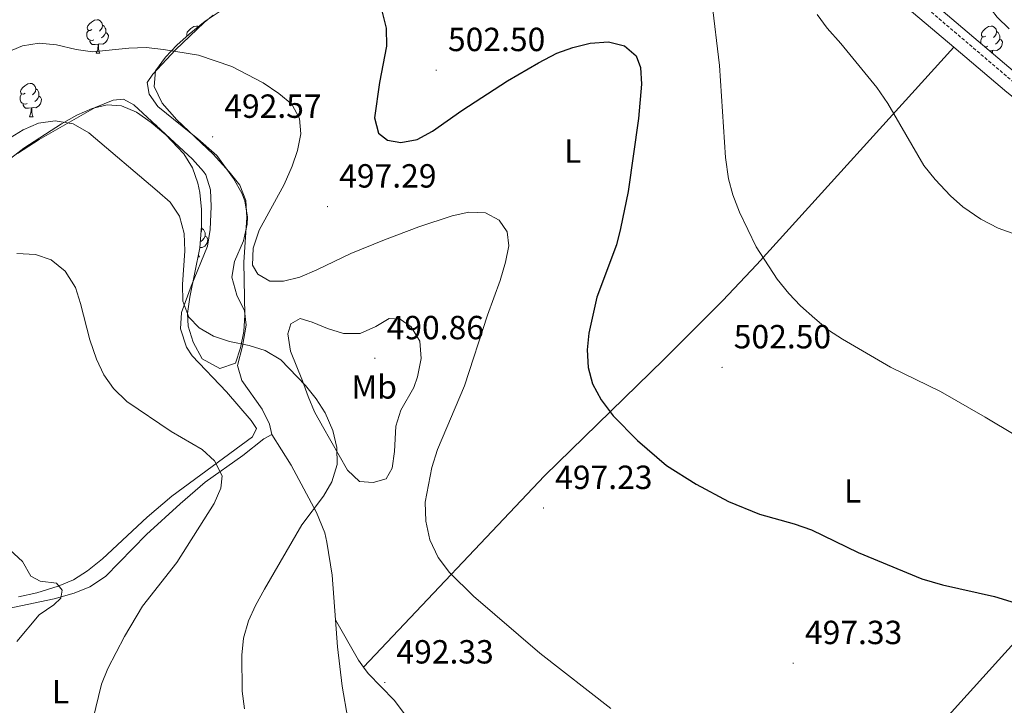
# Model space of a CAD drawing. Units: metres. Extents: x 572505 to 576992, y 4723791 to 4726809.
# Drawn here: x 575265 to 575560, y 4726019 to 4726225 of the extents above; entities that cross this region are included whole.
import ezdxf
from ezdxf.enums import TextEntityAlignment as Align

# ---------------------------------------------------------------- set-up
doc = ezdxf.new("R2010")
doc.units = ezdxf.units.M
doc.header["$MEASUREMENT"] = 0
doc.linetypes.add('TRAZOSX2', pattern=[1.5, 1, -0.5])
for name, color, linetype, lineweight in [('Carátula', 7, 'Continuous', 5), ('Level 21', 19, 'Continuous', 0), ('Level 35', 92, 'Continuous', 0), ('Level 36', 19, 'Continuous', 40), ('Level 37', 92, 'Continuous', 0), ('Level 4', 36, 'Continuous', 30), ('Level 41', 19, 'Continuous', 0), ('Level 5', 36, 'Continuous', 0), ('Level 7', 1, 'Continuous', 0)]:
    doc.layers.add(name, color=color, linetype=linetype, lineweight=lineweight)
doc.styles.add('Arial', font='ARIAL.TTF', dxfattribs={"height": 0.2})

# ---------------------------------------------------------------- blocks, each defined once
blk = doc.blocks.new('5PATER')
at = {"layer": 'Carátula', "linetype": 'Continuous', "lineweight": 5}
h = blk.add_hatch(color=250, dxfattribs=at)
edge = h.paths.add_edge_path()
edge.add_ellipse((0, 0), major_axis=(-1.33, -1.34), ratio=0.999422, start_angle=0, end_angle=360)

msp = doc.modelspace()

# ---------------------------------------------------------------- linework, layer by layer
at = {"layer": 'Level 21', "color": 19, "linetype": 'TRAZOSX2', "lineweight": 0}
msp.add_polyline3d([(575435.59, 4726329.12, 514.55), (575439.67, 4726326.46, 513.3), (575442.58, 4726324, 512.48), (575449.39, 4726316.92, 510.65), (575457.66, 4726308.14, 509.05), (575463.38, 4726302.17, 508.28), (575472.44, 4726292.95, 507.62), (575478.89, 4726286.38, 507.6), (575485.43, 4726278.82, 508.1), (575488.26, 4726275.55, 508.55), (575496.54, 4726266.43, 510.94), (575503.34, 4726259.18, 511.8), (575513.74, 4726248.77, 512.33), (575529.82, 4726233.58, 512.82), (575562.7, 4726205.62, 513.46), (575577.87, 4726193.77, 513.46), (575595.46, 4726177.87, 513.44), (575619.44, 4726156.01, 512.95), (575627.29, 4726148.41, 512.71)], dxfattribs=at)
at = {"layer": 'Level 21', "color": 19, "linetype": 'Continuous', "lineweight": 0}
for points in [[(575448.24, 4726312.88, 510.36), (575455.05, 4726305.66, 509.05), (575460.79, 4726299.66, 508.28), (575469.86, 4726290.42, 507.62), (575476.23, 4726283.94, 507.6), (575482.7, 4726276.46, 508.1), (575485.56, 4726273.16, 508.55), (575493.89, 4726263.98, 510.94), (575500.74, 4726256.67, 511.8), (575511.23, 4726246.18, 512.33), (575527.4, 4726230.9, 512.82), (575544.53, 4726216.33, 513.15)], [(575544.53, 4726216.33, 513.15), (575560.42, 4726202.82, 513.46), (575575.55, 4726191, 513.46), (575593.03, 4726175.2, 513.44), (575616.97, 4726153.38, 512.95), (575643.82, 4726127.37, 512.12), (575644.39, 4726126.84, 512.11)]]:
    msp.add_polyline3d(points, dxfattribs=at)
at = {"layer": 'Level 35', "color": 92, "linetype": 'Continuous', "lineweight": 0, "ltscale": 0.5}
for points in [[(575564.28, 4726207.55, 515.98), (575531.48, 4726235.44, 515.33), (575515.48, 4726250.56, 514.85), (575505.13, 4726260.92, 514.31), (575498.38, 4726268.12, 513.45), (575490.13, 4726277.21, 511.06), (575487.32, 4726280.46, 510.62), (575480.73, 4726288.08, 510.11), (575474.22, 4726294.7, 510.13), (575465.18, 4726303.91, 510.8), (575459.48, 4726309.86, 511.56), (575451.2, 4726318.65, 513.16), (575444.29, 4726325.83, 515), (575441.16, 4726328.47, 515.82)], [(575336.86, 4726235.12, 503.44), (575320.38, 4726224.07, 500.51), (575315.58, 4726220.23, 499.49), (575311.85, 4726216.86, 498.51), (575308.48, 4726213.28, 497.5), (575305.46, 4726209.24, 496.47), (575305.06, 4726204.53, 495.53), (575307.45, 4726199.52, 494.85), (575311.86, 4726194.53, 494.79), (575322.71, 4726184.25, 495.57), (575327.49, 4726178.96, 495.72), (575330.72, 4726174.98, 495.81), (575332.55, 4726170.44, 495.88), (575332.81, 4726165.36, 495.95), (575331.92, 4726151.94, 495.75), (575332.27, 4726136.13, 494.24), (575331.96, 4726131.18, 493.67), (575330.97, 4726126.3, 493.09), (575329.43, 4726121.73, 492.54), (575324.78, 4726120.08, 491.96)], [(575324.78, 4726120.08, 491.96), (575319.45, 4726123.03, 491.74), (575316.78, 4726128.04, 492.07), (575315.3, 4726132.8, 492.45), (575315.07, 4726136.58, 492.74), (575315.71, 4726141.48, 493.07), (575318.77, 4726156.21, 494.03), (575319.21, 4726162.74, 494.23), (575319.22, 4726167.76, 494.19), (575318.74, 4726172.77, 494.15), (575318.18, 4726175.59, 494.18), (575316.52, 4726180.22, 494.32), (575313.99, 4726184.35, 494.49), (575308.61, 4726190.02, 494.7), (575304.22, 4726193.74, 494.78), (575299.8, 4726196.82, 494.82), (575295.34, 4726198.76, 494.84), (575291.03, 4726199.07, 494.83), (575286.47, 4726197.92, 494.81), (575281.89, 4726195.91, 494.73), (575277.32, 4726193.37, 494.58), (575266.03, 4726186.12, 493.81), (575254.41, 4726177.06, 492.6)]]:
    msp.add_polyline3d(points, dxfattribs=at)
at = {"layer": 'Level 36', "color": 92, "linetype": 'Continuous', "lineweight": 0}
for points in [[(575340.31, 4726100.39, 487.57), (575339.62, 4726103.49, 487.73), (575337.43, 4726107.97, 488.05), (575331.35, 4726116.52, 488.98), (575330.06, 4726121.02, 489.63), (575331.48, 4726126.82, 490.94), (575332.6, 4726133.12, 492.62), (575332.11, 4726137.43, 493.6), (575329.82, 4726142.04, 493.89), (575328.33, 4726147.44, 494.06), (575329.15, 4726152.14, 494.19), (575331.87, 4726158.34, 494.19), (575332.9, 4726163.28, 494.14), (575332.99, 4726165.44, 494.06), (575332.21, 4726170.3, 493.48), (575331.3, 4726172.64, 493.17), (575328.88, 4726177.03, 492.7), (575323.88, 4726183.87, 492.31), (575318.15, 4726188.82, 492.41), (575306.17, 4726198.53, 493.24), (575303.58, 4726202.24, 493.47), (575302.98, 4726205.74, 493.66), (575304.69, 4726208.24, 494.03), (575311.48, 4726215.46, 495.34), (575320.09, 4726223.68, 497.33), (575322.75, 4726225.89, 497.93)], [(575286.43, 4726221.55, 0.01), (575285.9, 4726221.28, 0.01), (575285.37, 4726221.34, 0.01), (575285.1, 4726221.71, 0.01), (575285.05, 4726222.13, 0.01), (575285.21, 4726222.65, 0.01), (575285.69, 4726223.25, 0.01), (575286.32, 4726223.78, 0.01), (575287.22, 4726224.36, 0.01), (575287.97, 4726224.52, 0.01), (575288.39, 4726224.47, 0.01), (575288.92, 4726224.15, 0.01), (575289.45, 4726223.57, 0.01), (575289.61, 4726222.93, 0.01), (575289.5, 4726222.08, 0.01), (575289.08, 4726221.55, 0.01), (575288.66, 4726221.12, 0.01)], [(575286.43, 4726221.55, 0.01), (575285.9, 4726221.28, 0.01), (575285.37, 4726221.34, 0.01), (575285.1, 4726221.71, 0.01), (575285.05, 4726222.13, 0.01), (575285.21, 4726222.65, 0.01), (575285.69, 4726223.25, 0.01), (575286.32, 4726223.78, 0.01), (575287.22, 4726224.36, 0.01), (575287.97, 4726224.52, 0.01), (575288.39, 4726224.47, 0.01), (575288.92, 4726224.15, 0.01), (575289.45, 4726223.57, 0.01), (575289.61, 4726222.93, 0.01), (575289.5, 4726222.08, 0.01), (575289.08, 4726221.55, 0.01), (575288.66, 4726221.12, 0.01)], [(575289.61, 4726222.93, 0.01), (575290.09, 4726222.61, 0.01), (575290.4, 4726221.97, 0.01), (575290.56, 4726221.65, 0.01), (575290.56, 4726221.07, 0.01), (575290.56, 4726220.65, 0.01), (575290.19, 4726219.96, 0.01), (575289.77, 4726219.48, 0.01), (575289.29, 4726219.06, 0.01)], [(575289.61, 4726222.93, 0.01), (575290.09, 4726222.61, 0.01), (575290.4, 4726221.97, 0.01), (575290.56, 4726221.65, 0.01), (575290.56, 4726221.07, 0.01), (575290.56, 4726220.65, 0.01), (575290.19, 4726219.96, 0.01), (575289.77, 4726219.48, 0.01), (575289.29, 4726219.06, 0.01)], [(575314.97, 4726219.67, 0.01), (575314.88, 4726219.8, 0.01), (575314.82, 4726220.23, 0.01), (575314.98, 4726220.75, 0.01), (575315.46, 4726221.34, 0.01), (575316.1, 4726221.87, 0.01), (575317, 4726222.46, 0.01), (575317.74, 4726222.62, 0.01), (575318.16, 4726222.56, 0.01), (575318.36, 4726222.45, 0.01)], [(575314.97, 4726219.67, 0.01), (575314.88, 4726219.8, 0.01), (575314.82, 4726220.23, 0.01), (575314.98, 4726220.75, 0.01), (575315.46, 4726221.34, 0.01), (575316.1, 4726221.87, 0.01), (575317, 4726222.46, 0.01), (575317.74, 4726222.62, 0.01), (575318.16, 4726222.56, 0.01), (575318.36, 4726222.45, 0.01)], [(575554.18, 4726219.64, 0.01), (575553.65, 4726219.37, 0.01), (575553.12, 4726219.43, 0.01), (575552.86, 4726219.8, 0.01), (575552.8, 4726220.22, 0.01), (575552.96, 4726220.74, 0.01), (575553.44, 4726221.34, 0.01), (575554.08, 4726221.87, 0.01), (575554.98, 4726222.45, 0.01), (575555.72, 4726222.61, 0.01), (575556.14, 4726222.56, 0.01), (575556.68, 4726222.24, 0.01), (575557.2, 4726221.66, 0.01), (575557.36, 4726221.02, 0.01), (575557.26, 4726220.17, 0.01), (575556.83, 4726219.64, 0.01), (575556.41, 4726219.21, 0.01)], [(575554.18, 4726219.64, 0.01), (575553.65, 4726219.37, 0.01), (575553.12, 4726219.43, 0.01), (575552.86, 4726219.8, 0.01), (575552.8, 4726220.22, 0.01), (575552.96, 4726220.74, 0.01), (575553.44, 4726221.34, 0.01), (575554.08, 4726221.87, 0.01), (575554.98, 4726222.45, 0.01), (575555.72, 4726222.61, 0.01), (575556.14, 4726222.56, 0.01), (575556.68, 4726222.24, 0.01), (575557.2, 4726221.66, 0.01), (575557.36, 4726221.02, 0.01), (575557.26, 4726220.17, 0.01), (575556.83, 4726219.64, 0.01), (575556.41, 4726219.21, 0.01)], [(575287.01, 4726218.47, 0.01), (575286.59, 4726218.31, 0.01), (575286, 4726218.37, 0.01), (575285.53, 4726218.58, 0.01), (575285.1, 4726219, 0.01), (575284.89, 4726219.59, 0.01), (575284.89, 4726220.01, 0.01), (575284.94, 4726220.59, 0.01), (575285.37, 4726221.28, 0.01)], [(575287.01, 4726218.47, 0.01), (575286.59, 4726218.31, 0.01), (575286, 4726218.37, 0.01), (575285.53, 4726218.58, 0.01), (575285.1, 4726219, 0.01), (575284.89, 4726219.59, 0.01), (575284.89, 4726220.01, 0.01), (575284.94, 4726220.59, 0.01), (575285.37, 4726221.28, 0.01)], [(575290.56, 4726220.65, 0.01), (575291.02, 4726220.4, 0.01), (575291.36, 4726219.78, 0.01), (575291.25, 4726219.06, 0.01), (575291.04, 4726218.42, 0.01), (575290.46, 4726217.68, 0.01), (575289.66, 4726217.2, 0.01), (575288.81, 4726217.3, 0.01), (575288.38, 4726217.17, 0.01)], [(575290.56, 4726220.65, 0.01), (575291.02, 4726220.4, 0.01), (575291.36, 4726219.78, 0.01), (575291.25, 4726219.06, 0.01), (575291.04, 4726218.42, 0.01), (575290.46, 4726217.68, 0.01), (575289.66, 4726217.2, 0.01), (575288.81, 4726217.3, 0.01), (575288.38, 4726217.17, 0.01)], [(575552.76, 4726217.35, 0.01), (575552.64, 4726217.68, 0.01), (575552.64, 4726218.1, 0.01), (575552.7, 4726218.68, 0.01), (575553.12, 4726219.37, 0.01)], [(575552.76, 4726217.35, 0.01), (575552.64, 4726217.68, 0.01), (575552.64, 4726218.1, 0.01), (575552.7, 4726218.68, 0.01), (575553.12, 4726219.37, 0.01)], [(575557.36, 4726221.02, 0.01), (575557.84, 4726220.7, 0.01), (575558.16, 4726220.06, 0.01), (575558.32, 4726219.74, 0.01), (575558.32, 4726219.16, 0.01), (575558.32, 4726218.74, 0.01), (575557.94, 4726218.05, 0.01), (575557.52, 4726217.57, 0.01), (575557.04, 4726217.15, 0.01)], [(575557.36, 4726221.02, 0.01), (575557.84, 4726220.7, 0.01), (575558.16, 4726220.06, 0.01), (575558.32, 4726219.74, 0.01), (575558.32, 4726219.16, 0.01), (575558.32, 4726218.74, 0.01), (575557.94, 4726218.05, 0.01), (575557.52, 4726217.57, 0.01), (575557.04, 4726217.15, 0.01)], [(575288.27, 4726217.17, 0.01), (575287.38, 4726217.09, 0.01), (575286.54, 4726217.09, 0.01), (575286.11, 4726217.52, 0.01), (575285.79, 4726217.99, 0.01), (575285.79, 4726218.31, 0.01)], [(575288.27, 4726217.17, 0.01), (575287.38, 4726217.09, 0.01), (575286.54, 4726217.09, 0.01), (575286.11, 4726217.52, 0.01), (575285.79, 4726217.99, 0.01), (575285.79, 4726218.31, 0.01)], [(575287.73, 4726214.49, 0.01), (575288.16, 4726215.65, 0.01), (575288.27, 4726217.17, 0.01), (575288.38, 4726217.17, 0.01), (575288.42, 4726216.59, 0.01), (575288.45, 4726215.9, 0.01), (575288.52, 4726215.29, 0.01), (575288.64, 4726214.89, 0.01), (575288.85, 4726214.49, 0.01)], [(575287.73, 4726214.49, 0.01), (575288.16, 4726215.65, 0.01), (575288.27, 4726217.17, 0.01), (575288.38, 4726217.17, 0.01), (575288.42, 4726216.59, 0.01), (575288.45, 4726215.9, 0.01), (575288.52, 4726215.29, 0.01), (575288.64, 4726214.89, 0.01), (575288.85, 4726214.49, 0.01)], [(575544.53, 4726216.33, 513.15), (575485.52, 4726151.27, 504.83), (575475.3, 4726140.38, 503.44), (575457.66, 4726122.8, 501.25), (575421.97, 4726087.96, 497.46), (575367.77, 4726030.78, 492.43)], [(575554.76, 4726216.56, 0.01), (575554.34, 4726216.4, 0.01), (575553.82, 4726216.45, 0.01)], [(575554.76, 4726216.56, 0.01), (575554.34, 4726216.4, 0.01), (575553.82, 4726216.45, 0.01)], [(575558.32, 4726218.74, 0.01), (575558.77, 4726218.49, 0.01), (575559.12, 4726217.87, 0.01), (575559, 4726217.15, 0.01), (575558.8, 4726216.51, 0.01), (575558.21, 4726215.77, 0.01), (575557.42, 4726215.29, 0.01), (575556.56, 4726215.39, 0.01), (575556.14, 4726215.26, 0.01)], [(575558.32, 4726218.74, 0.01), (575558.77, 4726218.49, 0.01), (575559.12, 4726217.87, 0.01), (575559, 4726217.15, 0.01), (575558.8, 4726216.51, 0.01), (575558.21, 4726215.77, 0.01), (575557.42, 4726215.29, 0.01), (575556.56, 4726215.39, 0.01), (575556.14, 4726215.26, 0.01)], [(575287.73, 4726214.49, 0.01), (575288.85, 4726214.49, 0.01)], [(575287.73, 4726214.49, 0.01), (575288.85, 4726214.49, 0.01)], [(575556.02, 4726215.26, 0.01), (575555.3, 4726215.19, 0.01)], [(575556.02, 4726215.26, 0.01), (575555.3, 4726215.19, 0.01)], [(575555.98, 4726214.61, 0.01), (575556.02, 4726215.26, 0.01), (575556.14, 4726215.26, 0.01), (575556.17, 4726214.68, 0.01), (575556.18, 4726214.44, 0.01)], [(575555.98, 4726214.61, 0.01), (575556.02, 4726215.26, 0.01), (575556.14, 4726215.26, 0.01), (575556.17, 4726214.68, 0.01), (575556.18, 4726214.44, 0.01)], [(575266.45, 4726202.5, 0.01), (575265.92, 4726202.23, 0.01), (575265.39, 4726202.29, 0.01), (575265.12, 4726202.66, 0.01), (575265.07, 4726203.08, 0.01), (575265.23, 4726203.6, 0.01), (575265.71, 4726204.2, 0.01), (575266.34, 4726204.73, 0.01), (575267.24, 4726205.31, 0.01), (575267.99, 4726205.47, 0.01), (575268.42, 4726205.42, 0.01), (575268.94, 4726205.1, 0.01), (575269.48, 4726204.52, 0.01), (575269.64, 4726203.88, 0.01), (575269.52, 4726203.03, 0.01), (575269.1, 4726202.5, 0.01), (575268.68, 4726202.07, 0.01)], [(575266.45, 4726202.5, 0.01), (575265.92, 4726202.23, 0.01), (575265.39, 4726202.29, 0.01), (575265.12, 4726202.66, 0.01), (575265.07, 4726203.08, 0.01), (575265.23, 4726203.6, 0.01), (575265.71, 4726204.2, 0.01), (575266.34, 4726204.73, 0.01), (575267.24, 4726205.31, 0.01), (575267.99, 4726205.47, 0.01), (575268.42, 4726205.42, 0.01), (575268.94, 4726205.1, 0.01), (575269.48, 4726204.52, 0.01), (575269.64, 4726203.88, 0.01), (575269.52, 4726203.03, 0.01), (575269.1, 4726202.5, 0.01), (575268.68, 4726202.07, 0.01)], [(575267.04, 4726199.42, 0.01), (575266.61, 4726199.26, 0.01), (575266.02, 4726199.32, 0.01), (575265.55, 4726199.53, 0.01), (575265.12, 4726199.95, 0.01), (575264.91, 4726200.54, 0.01), (575264.91, 4726200.96, 0.01), (575264.96, 4726201.54, 0.01), (575265.39, 4726202.23, 0.01)], [(575267.04, 4726199.42, 0.01), (575266.61, 4726199.26, 0.01), (575266.02, 4726199.32, 0.01), (575265.55, 4726199.53, 0.01), (575265.12, 4726199.95, 0.01), (575264.91, 4726200.54, 0.01), (575264.91, 4726200.96, 0.01), (575264.96, 4726201.54, 0.01), (575265.39, 4726202.23, 0.01)], [(575270.58, 4726201.6, 0.01), (575271.04, 4726201.35, 0.01), (575271.38, 4726200.73, 0.01), (575271.28, 4726200.01, 0.01), (575271.06, 4726199.37, 0.01), (575270.48, 4726198.63, 0.01), (575269.68, 4726198.15, 0.01), (575268.84, 4726198.25, 0.01), (575268.4, 4726198.12, 0.01)], [(575270.58, 4726201.6, 0.01), (575271.04, 4726201.35, 0.01), (575271.38, 4726200.73, 0.01), (575271.28, 4726200.01, 0.01), (575271.06, 4726199.37, 0.01), (575270.48, 4726198.63, 0.01), (575269.68, 4726198.15, 0.01), (575268.84, 4726198.25, 0.01), (575268.4, 4726198.12, 0.01)], [(575269.64, 4726203.88, 0.01), (575270.11, 4726203.56, 0.01), (575270.42, 4726202.92, 0.01), (575270.58, 4726202.6, 0.01), (575270.58, 4726202.02, 0.01), (575270.58, 4726201.6, 0.01), (575270.22, 4726200.91, 0.01), (575269.8, 4726200.43, 0.01), (575269.32, 4726200.01, 0.01)], [(575269.64, 4726203.88, 0.01), (575270.11, 4726203.56, 0.01), (575270.42, 4726202.92, 0.01), (575270.58, 4726202.6, 0.01), (575270.58, 4726202.02, 0.01), (575270.58, 4726201.6, 0.01), (575270.22, 4726200.91, 0.01), (575269.8, 4726200.43, 0.01), (575269.32, 4726200.01, 0.01)], [(575264.13, 4726184.52, 489.37), (575270.62, 4726188.67, 489.77), (575287.45, 4726198.23, 491.51), (575292.76, 4726200.42, 491.81), (575295.86, 4726200.71, 491.97), (575298.96, 4726199, 491.97), (575316.52, 4726182.74, 491.25), (575319.87, 4726179.07, 491.21), (575320.51, 4726178.13, 491.18), (575321.9, 4726173.62, 491.02), (575322.12, 4726168.63, 490.83), (575321.89, 4726161.73, 490.58), (575321.09, 4726156.78, 490.41), (575316.12, 4726144.73, 490.07), (575313.29, 4726136.93, 489.64), (575312.95, 4726131.95, 489.12), (575314.72, 4726126.5, 488.61), (575316.46, 4726123.92, 488.4), (575326.73, 4726113.18, 487.77), (575334.11, 4726104.56, 487.15), (575335.71, 4726102.15, 486.76), (575334.5, 4726099.66, 486.59), (575310.4, 4726081.96, 484.34), (575303.02, 4726075.63, 483.51), (575289.58, 4726063.15, 482.11), (575285.16, 4726059.58, 481.64), (575280.91, 4726056.91, 481.45), (575276.31, 4726054.93, 481.34), (575269.94, 4726053.03, 480.87), (575264.43, 4726051.83, 480.43)], [(575268.3, 4726198.12, 0.01), (575267.4, 4726198.04, 0.01), (575266.56, 4726198.04, 0.01), (575266.14, 4726198.47, 0.01), (575265.82, 4726198.94, 0.01), (575265.82, 4726199.26, 0.01)], [(575268.3, 4726198.12, 0.01), (575267.4, 4726198.04, 0.01), (575266.56, 4726198.04, 0.01), (575266.14, 4726198.47, 0.01), (575265.82, 4726198.94, 0.01), (575265.82, 4726199.26, 0.01)], [(575267.75, 4726195.44, 0.01), (575268.18, 4726196.6, 0.01), (575268.3, 4726198.12, 0.01), (575268.4, 4726198.12, 0.01), (575268.44, 4726197.54, 0.01), (575268.48, 4726196.85, 0.01), (575268.54, 4726196.24, 0.01), (575268.66, 4726195.84, 0.01), (575268.88, 4726195.44, 0.01)], [(575267.75, 4726195.44, 0.01), (575268.18, 4726196.6, 0.01), (575268.3, 4726198.12, 0.01), (575268.4, 4726198.12, 0.01), (575268.44, 4726197.54, 0.01), (575268.48, 4726196.85, 0.01), (575268.54, 4726196.24, 0.01), (575268.66, 4726195.84, 0.01), (575268.88, 4726195.44, 0.01)], [(575267.75, 4726195.44, 0.01), (575268.88, 4726195.44, 0.01)], [(575267.75, 4726195.44, 0.01), (575268.88, 4726195.44, 0.01)], [(575304.7, 4726193.33, 0.01), (575305.11, 4726193.28, 0.01), (575305.64, 4726192.96, 0.01), (575306.17, 4726192.38, 0.01), (575306.26, 4726192.02, 0.01)], [(575304.7, 4726193.33, 0.01), (575305.11, 4726193.28, 0.01), (575305.64, 4726192.96, 0.01), (575306.17, 4726192.38, 0.01), (575306.26, 4726192.02, 0.01)], [(575319.38, 4726162.03, 0.01), (575319.86, 4726161.72, 0.01), (575320.17, 4726161.08, 0.01), (575320.33, 4726160.76, 0.01), (575320.33, 4726160.18, 0.01), (575320.33, 4726159.75, 0.01), (575319.96, 4726159.06, 0.01), (575319.54, 4726158.58, 0.01), (575319.06, 4726158.16, 0.01)], [(575319.38, 4726162.03, 0.01), (575319.86, 4726161.72, 0.01), (575320.17, 4726161.08, 0.01), (575320.33, 4726160.76, 0.01), (575320.33, 4726160.18, 0.01), (575320.33, 4726159.75, 0.01), (575319.96, 4726159.06, 0.01), (575319.54, 4726158.58, 0.01), (575319.06, 4726158.16, 0.01)], [(575319.21, 4726162.68, 0.01), (575319.22, 4726162.67, 0.01), (575319.38, 4726162.03, 0.01), (575319.27, 4726161.18, 0.01), (575319.09, 4726160.96, 0.01)], [(575319.21, 4726162.68, 0.01), (575319.22, 4726162.67, 0.01), (575319.38, 4726162.03, 0.01), (575319.27, 4726161.18, 0.01), (575319.09, 4726160.96, 0.01)], [(575320.33, 4726159.75, 0.01), (575320.79, 4726159.5, 0.01), (575321.13, 4726158.88, 0.01), (575321.02, 4726158.16, 0.01), (575320.81, 4726157.52, 0.01), (575320.23, 4726156.78, 0.01), (575319.43, 4726156.3, 0.01), (575318.78, 4726156.38, 0.01)], [(575320.33, 4726159.75, 0.01), (575320.79, 4726159.5, 0.01), (575321.13, 4726158.88, 0.01), (575321.02, 4726158.16, 0.01), (575320.81, 4726157.52, 0.01), (575320.23, 4726156.78, 0.01), (575319.43, 4726156.3, 0.01), (575318.78, 4726156.38, 0.01)], [(575318.35, 4726154.19, 0.01), (575318.41, 4726153.99, 0.01), (575318.62, 4726153.59, 0.01)], [(575318.35, 4726154.19, 0.01), (575318.41, 4726153.99, 0.01), (575318.62, 4726153.59, 0.01)], [(575318.23, 4726153.59, 0.01), (575318.62, 4726153.59, 0.01)], [(575318.23, 4726153.59, 0.01), (575318.62, 4726153.59, 0.01)], [(575356.95, 4726132.05, 492.04), (575361.75, 4726130.64, 491.68), (575366.76, 4726130.56, 491.58), (575371.46, 4726132.71, 491.51), (575375.47, 4726135.1, 491.65), (575378.77, 4726134.9, 491.68), (575382.06, 4726132.58, 491.87), (575384.68, 4726128.32, 491.88), (575385.02, 4726123.07, 491.84), (575383.89, 4726117.6, 491.84), (575382.81, 4726114.48, 491.84), (575378.99, 4726107.68, 491.74), (575377.47, 4726102.91, 491.57), (575377.06, 4726095.28, 492.2), (575376.39, 4726090.34, 492.55), (575374.53, 4726087.08, 492.56), (575370.63, 4726086, 492.14), (575366.53, 4726086.31, 491.38), (575362.94, 4726089.71, 490.55), (575355.46, 4726102.83, 489.09), (575353.08, 4726107.15, 488.86), (575351.21, 4726111.76, 488.92), (575349.48, 4726116.47, 489.35), (575345.93, 4726125.28, 490.73), (575345.14, 4726130.49, 491.58), (575346.05, 4726133.48, 491.71), (575348.76, 4726135.08, 492.01), (575352.35, 4726133.97, 491.97), (575356.95, 4726132.05, 492.04)], [(575490.51, 4725962.43, 492.6), (575491.19, 4725962.59, 492.64), (575495.25, 4725965.6, 492.9), (575496.91, 4725967.28, 493.03), (575513.49, 4725985.98, 493.9), (575537.31, 4726010.03, 496.36), (575559.82, 4726034.93, 498.83), (575592.49, 4726070.86, 504.54), (575618.51, 4726099.12, 508.08), (575644.39, 4726126.84, 512.11)], [(575257.42, 4726047.52, 479.09), (575275.08, 4726051.2, 480.49), (575281.15, 4726052.93, 481.01), (575285.81, 4726054.76, 481.55), (575290.47, 4726057.91, 482.16), (575302.82, 4726070.4, 483.52), (575312.82, 4726079.62, 484.46), (575320.36, 4726086.14, 484.98), (575331.59, 4726094.11, 486.12), (575337.9, 4726099.09, 487.14), (575340.31, 4726100.39, 487.57)], [(575340.31, 4726100.39, 487.57), (575346.06, 4726091.15, 488.45), (575353.72, 4726077.06, 490.06), (575356.14, 4726070.96, 491.4), (575356.83, 4726068.13, 491.93), (575358.39, 4726058.25, 492.25), (575359.36, 4726044.89, 492.21)], [(575359.36, 4726044.89, 492.21), (575359.95, 4726036.83, 492.19), (575361.41, 4726025.09, 491.99), (575363.03, 4726015.23, 491.75), (575364.37, 4726010.08, 491.6), (575367.66, 4726000.61, 491.28), (575375.49, 4725981.04, 490.22), (575375.48, 4725976.83, 490.16), (575372.97, 4725974.94, 489.83), (575366.37, 4725975.46, 489.6), (575351.37, 4725975.17, 489.53), (575334.4, 4725974.21, 488.68), (575300.22, 4725976.44, 486.19), (575286.74, 4725976.58, 484.55), (575265.52, 4725979.48, 481.94), (575251.08, 4725982.26, 480.35)], [(575359.36, 4726044.89, 492.21), (575366.23, 4726032.87, 492.41), (575367.77, 4726030.78, 492.43)], [(575367.77, 4726030.78, 492.43), (575369.19, 4726028.87, 492.45), (575376.9, 4726020.83, 492.44), (575385.58, 4726009.5, 492.25), (575392.36, 4726003.08, 491.92), (575396.35, 4725999.67, 491.92), (575399.85, 4725997.86, 492.02), (575410.15, 4725997.73, 492.34), (575415.13, 4725997.3, 492.43), (575420.38, 4725995.6, 492.52), (575426.44, 4725992.37, 492.44), (575429.54, 4725990.17, 492.34), (575436.42, 4725983.15, 492.21), (575440.3, 4725979.98, 492.1), (575444.31, 4725977.33, 492.02), (575448.77, 4725975.03, 492.03), (575456.6, 4725971.59, 492.15), (575465.93, 4725967.98, 492.31), (575480.49, 4725963.02, 492.38), (575486.99, 4725961.6, 492.41), (575490.51, 4725962.43, 492.6)]]:
    msp.add_polyline3d(points, dxfattribs=at)
at = {"layer": 'Level 4', "color": 36, "linetype": 'Continuous', "lineweight": 30}
for points in [[(575373.22, 4726227.14, 500.01), (575374.55, 4726221.97, 500.01), (575374.7, 4726216.61, 500.01), (575372.56, 4726205.71, 500.01), (575371.03, 4726195.11, 500.01), (575372.22, 4726190.6, 500.01), (575374.92, 4726188.5, 500.01), (575378.92, 4726187.78, 500.01), (575383.82, 4726188.69, 500.01), (575388.4, 4726191.19, 500.01), (575397.19, 4726197.34, 500.01)], [(575397.19, 4726197.34, 500.01), (575410.9, 4726206.19, 500.01), (575420.15, 4726211.64, 500.01), (575425.71, 4726214.47, 500.01), (575430.42, 4726216.25, 500.01), (575435.62, 4726217.54, 500.01), (575441.13, 4726217.92, 500.01), (575445.96, 4726216.69, 500.01), (575449.42, 4726213.7, 500.01), (575450.71, 4726210.19, 500.01), (575451, 4726205.19, 500.01), (575450.1, 4726194.92, 500.01), (575447.06, 4726173.14, 500.01), (575444.77, 4726161.99, 500.01), (575443.58, 4726157.13, 500.01), (575437.61, 4726141.5, 500.01), (575435.28, 4726130.7, 500.01), (575434.77, 4726125.7, 500.01), (575435.05, 4726120.4, 500.01), (575436.38, 4726115.58, 500.01), (575438.92, 4726110.79, 500.01), (575442.52, 4726105.97, 500.01), (575449.82, 4726098.6, 500.01), (575458.48, 4726091.12, 500.01), (575467.37, 4726085.54, 500.01), (575477.06, 4726080.36, 500.01), (575486.34, 4726076.49, 500.01), (575496.75, 4726073.6, 500.01), (575501.95, 4726071.79, 500.01), (575515.9, 4726065.1, 500.01), (575535.01, 4726057.16, 500.01), (575541.12, 4726055.37, 500.01), (575556.72, 4726051.93, 500.01), (575566.81, 4726048.8, 500.01)]]:
    msp.add_polyline3d(points, dxfattribs=at)
at = {"layer": 'Level 5', "color": 36, "linetype": 'Continuous', "lineweight": 0}
for points in [[(575537.83, 4726334.02, 515.01), (575529.88, 4726319.34, 515.01), (575521.24, 4726304.86, 515.01), (575519.12, 4726299.66, 515.01), (575518.4, 4726294.7, 515.01), (575518.93, 4726289.19, 515.01), (575520.12, 4726283.98, 515.01), (575522.26, 4726278.96, 515.01), (575531.71, 4726260.22, 515.01), (575547.57, 4726238.95, 515.01), (575554.14, 4726229.63, 515.01), (575557.54, 4726225.32, 515.01), (575561.1, 4726221.82, 515.01)], [(575454.45, 4726275.22, 505.01), (575458.92, 4726272.99, 505.01), (575462.8, 4726269.62, 505.01), (575465.82, 4726264.81, 505.01), (575467.52, 4726260.08, 505.01), (575469.77, 4726249.25, 505.01), (575474.38, 4726210.84, 505.01), (575476.16, 4726183.23, 505.01), (575477.09, 4726176.91, 505.01), (575478.41, 4726172.09, 505.01), (575480.34, 4726166.93, 505.01), (575485.32, 4726156.54, 505.01), (575491.69, 4726146.88, 505.01), (575495.17, 4726142.58, 505.01), (575498.6, 4726138.88, 505.01), (575502.96, 4726135.05, 505.01), (575507.07, 4726131.61, 505.01), (575511.25, 4726128.86, 505.01), (575525.59, 4726120.48, 505.01), (575540.54, 4726113.21, 505.01), (575553.92, 4726105.57, 505.01), (575581.47, 4726089.11, 505.01)], [(575503.63, 4726226.07, 510.01), (575506.58, 4726222.03, 510.01)], [(575506.58, 4726222.03, 510.01), (575510.71, 4726217.44, 510.01), (575521.48, 4726204.21, 510.01), (575524.76, 4726199.49, 510.01), (575535.61, 4726180.84, 510.01), (575539.01, 4726176.71, 510.01), (575543.6, 4726171.83, 510.01), (575547.29, 4726168.47, 510.01), (575552.68, 4726164.8, 510.01), (575557.88, 4726162.09, 510.01), (575573.97, 4726156.34, 510.01)], [(575260.66, 4726214.58, 495.01), (575265.67, 4726216.67, 495.01), (575270.62, 4726217.45, 495.01), (575275.86, 4726217.05, 495.01), (575281.68, 4726215.62, 495.01), (575286.63, 4726214.91, 495.01), (575297.49, 4726215.98, 495.01), (575302.69, 4726216.16, 495.01), (575307.89, 4726215.65, 495.01), (575318.4, 4726213.91, 495.01), (575328.38, 4726210.49, 495.01), (575337.71, 4726205.58, 495.01), (575342.37, 4726202.45, 495.01), (575346.26, 4726199.24, 495.01), (575348.55, 4726194.93, 495.01), (575349.04, 4726190.32, 495.01), (575348.02, 4726185.42, 495.01), (575346.43, 4726180.68, 495.01), (575343.99, 4726175.23, 495.01), (575336.54, 4726161.57, 495.01), (575334.74, 4726156.15, 495.01), (575334.52, 4726151.05, 495.01), (575336.12, 4726148.34, 495.01), (575339.71, 4726146.23, 495.01), (575343.81, 4726146.22, 495.01), (575348.65, 4726147.49, 495.01), (575353.82, 4726149.65, 495.01)], [(575256.71, 4726185.93, 490.01), (575265.85, 4726191.52, 490.01), (575270.4, 4726193.59, 490.01), (575275.43, 4726194.21, 490.01), (575280.78, 4726193.34, 490.01), (575285.46, 4726190.62, 490.01), (575306.02, 4726173.3, 490.01), (575309.91, 4726169.89, 490.01), (575312.66, 4726165.71, 490.01), (575314.08, 4726160.54, 490.01), (575314.27, 4726155.37, 490.01), (575313.54, 4726145.27, 490.01), (575313.62, 4726140.27, 490.01), (575315.42, 4726135.46, 490.01), (575318.51, 4726132.25, 490.01), (575322.84, 4726129.76, 490.01), (575327.65, 4726128.16, 490.01)], [(575353.82, 4726149.65, 495.01), (575363.94, 4726154.57, 495.01), (575374.07, 4726158.66, 495.01), (575384.33, 4726162.53, 495.01), (575394.29, 4726165.79, 495.01), (575399.29, 4726166.87, 495.01), (575404.29, 4726166.7, 495.01), (575408.39, 4726164.55, 495.01), (575410.78, 4726161.04, 495.01), (575411.27, 4726156.84, 495.01), (575410.34, 4726151.93, 495.01), (575408.69, 4726146.46, 495.01), (575404.87, 4726136.12, 495.01), (575398.05, 4726114.95, 495.01), (575389.89, 4726095.87, 495.01), (575388.18, 4726090.47, 495.01), (575386.23, 4726080.14, 495.01), (575386.4, 4726074.48, 495.01), (575387.65, 4726068.8, 495.01), (575390.13, 4726063.58, 495.01), (575393.49, 4726059.04, 495.01), (575400.75, 4726051.94, 495.01), (575420.55, 4726034.92, 495.01), (575441.82, 4726018.32, 495.01)], [(575263.99, 4726154.58, 485.01), (575269.49, 4726154.27, 485.01), (575274.22, 4726152.66, 485.01), (575278.41, 4726149.23, 485.01), (575281.47, 4726144.33, 485.01), (575283.02, 4726139.58, 485.01), (575285.81, 4726128.71, 485.01), (575287.81, 4726122.9, 485.01), (575290, 4726118.2, 485.01), (575292.9, 4726114.12, 485.01), (575296.88, 4726110.27, 485.01), (575310.15, 4726101.3, 485.01), (575319.45, 4726095.9, 485.01)], [(575327.65, 4726128.16, 490.01), (575333.5, 4726127, 490.01), (575338.28, 4726125.54, 490.01), (575343, 4726122.68, 490.01), (575350.38, 4726115.05, 490.01), (575353.57, 4726111.04, 490.01), (575356.27, 4726106.84, 490.01), (575358.58, 4726101.52, 490.01), (575359.82, 4726096.46, 490.01), (575359.84, 4726091.42, 490.01), (575358.3, 4726086.22, 490.01), (575355.8, 4726081.88, 490.01), (575349.34, 4726073.38, 490.01), (575338.1, 4726054.06, 490.01), (575335.39, 4726049.16, 490.01), (575333.31, 4726044.62, 490.01), (575331.79, 4726039.46, 490.01), (575331.35, 4726034.28, 490.01), (575331.4, 4726023.57, 490.01), (575332.14, 4726018.22, 490.01)], [(575319.45, 4726095.9, 485.01), (575323.14, 4726092.49, 485.01), (575325.41, 4726088.03, 485.01), (575325.02, 4726084.28, 485.01), (575323.01, 4726079.69, 485.01), (575311.89, 4726062.05, 485.01), (575301.61, 4726049.03, 485.01), (575296.19, 4726039.94, 485.01), (575291.16, 4726030.35, 485.01), (575289.35, 4726025.69, 485.01), (575286.71, 4726014.96, 485.01)], [(575257.91, 4726069.31, 480.01), (575265.62, 4726062.34, 480.01), (575268.11, 4726057.93, 480.01), (575270.91, 4726056.52, 480.01), (575275.86, 4726055.83, 480.01), (575277.51, 4726053.8, 480.01), (575277.1, 4726051.4, 480.01), (575274.99, 4726049.4, 480.01), (575270.68, 4726046.42, 480.01), (575263.96, 4726038.43, 480.01)]]:
    msp.add_polyline3d(points, dxfattribs=at)

# ---------------------------------------------------------------- block references
at = {"layer": 'Level 7', "color": 19, "linetype": 'Continuous', "lineweight": 0, "xscale": 0.09999983015004542, "yscale": 0.09999983015004542}
for p in [(575389.55, 4726209.43, 502.51), (575322.56, 4726189.46, 492.57), (575356.98, 4726168.59, 497.3), (575371.19, 4726123.19, 490.87), (575475.14, 4726120.46, 502.51), (575421.66, 4726078.37, 497.24), (575496.46, 4726031.94, 497.34), (575374.12, 4726026.14, 492.34)]:
    msp.add_blockref('5PATER', p, dxfattribs=at)

# ---------------------------------------------------------------- texts
at = {"layer": 'Level 37', "color": 92, "linetype": 'Continuous', "lineweight": 0, "style": 'Arial'}
for s, p in [('L', (575430.43, 4726185.22, 497.59)), ('Mb', (575370.95, 4726114.61, 490.88)), ('L', (575514.24, 4726083.5, 501.42)), ('L', (575277.04, 4726023.4, 482.86))]:
    msp.add_text(s, height=7, dxfattribs=at).set_placement(p, align=Align.MIDDLE_CENTER)
at = {"layer": 'Level 41', "color": 19, "linetype": 'Continuous', "lineweight": 0, "style": 'Arial'}
for s, p in [('502.50', (575393.05, 4726212.93, 502.51)), ('492.57', (575326.06, 4726192.96, 492.57)), ('497.29', (575360.48, 4726172.09, 497.3)), ('490.86', (575374.69, 4726126.69, 490.87)), ('502.50', (575478.64, 4726123.96, 502.51)), ('497.23', (575425.16, 4726081.87, 497.24)), ('497.33', (575499.96, 4726035.44, 497.34)), ('492.33', (575377.62, 4726029.64, 492.34))]:
    msp.add_text(s, height=7, dxfattribs=at).set_placement(p, align=Align.BOTTOM_LEFT)

doc.saveas('drawing.dxf')
